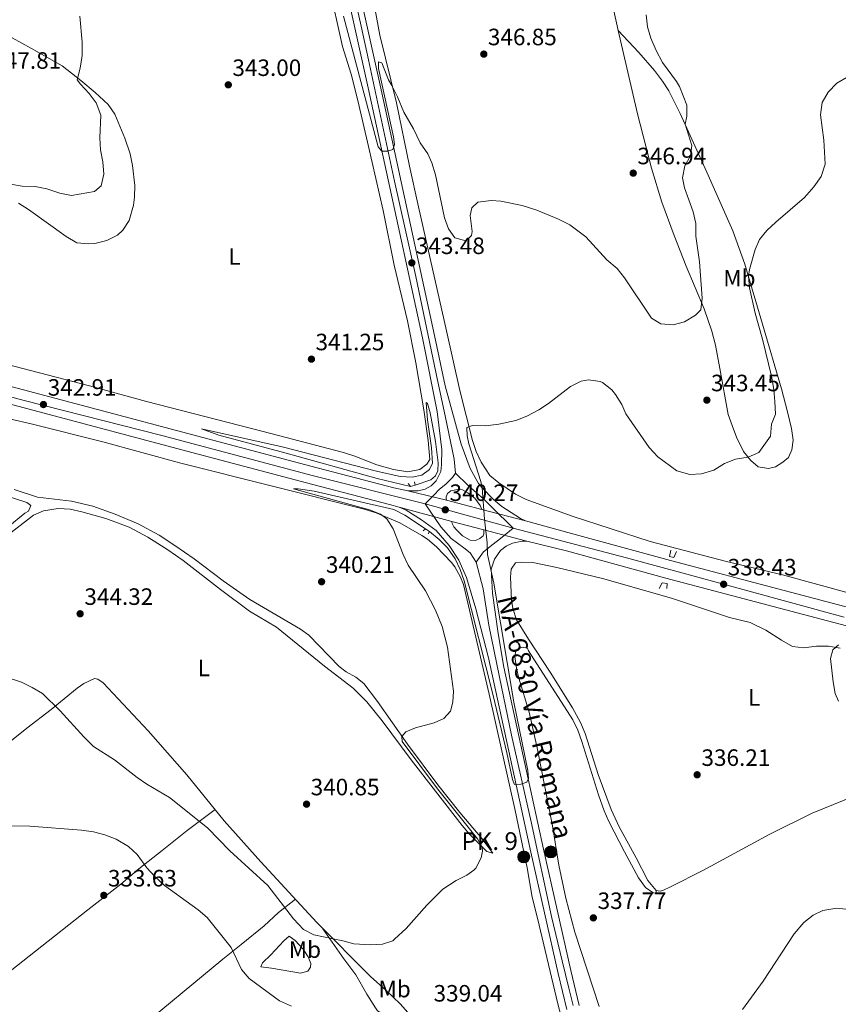
# Model space of a CAD drawing. Units: metres. Extents: x 601663 to 608627, y 4655142 to 4659871.
# Drawn here: x 606627 to 606973, y 4658557 to 4658974 of the extents above; entities that cross this region are included whole.
import ezdxf
from ezdxf.enums import TextEntityAlignment as Align

# ---------------------------------------------------------------- set-up
doc = ezdxf.new("R2010")
doc.units = ezdxf.units.M
doc.header["$MEASUREMENT"] = 0
for name, pattern in [('DGN Style 2', [85.2081, 51.12486, -34.08324]), ('DGN Style 4', [136.4181681, 68.16648, -34.08324, 0.08520810000000001, -34.08324]), ('DGN Style 5', [59.64567, 25.56243, -34.08324])]:
    doc.linetypes.add(name, pattern=pattern)
for name, color, linetype, lineweight in [('Nivel 21', 7, 'Continuous', 0), ('Nivel 23', 7, 'Continuous', 0), ('Nivel 36', 7, 'Continuous', 0), ('Nivel 37', 7, 'Continuous', 0), ('Nivel 41', 7, 'Continuous', 0), ('Nivel 44', 7, 'Continuous', 0), ('Nivel 49', 7, 'Continuous', 0), ('Nivel 5', 7, 'Continuous', 0), ('Nivel 54', 7, 'Continuous', 0), ('Nivel 7', 7, 'Continuous', 0)]:
    doc.layers.add(name, color=color, linetype=linetype, lineweight=lineweight)
doc.styles.add('Style-Arial', font='txt')
doc.styles.add('Style-Arial Narrow', font='txt')
doc.styles.add('Style-Times New Roman', font='txt')

# ---------------------------------------------------------------- blocks, each defined once
blk = doc.blocks.new('5PATER')
at = {"layer": 'Nivel 7', "linetype": 'Continuous', "lineweight": 0}
h = blk.add_hatch(color=51, dxfattribs=at)
edge = h.paths.add_edge_path()
edge.add_ellipse((0.001615066081285477, 0.002293527126312256), major_axis=(-1.095731442372465, -1.110710699892244), ratio=0.9994222409660318, start_angle=0, end_angle=360)
blk = doc.blocks.new('5HITCA')
at = {"layer": 'Nivel 21', "linetype": 'Continuous', "lineweight": 0}
h = blk.add_hatch(color=1, dxfattribs=at)
edge = h.paths.add_edge_path()
edge.add_arc((-0.004065148532390594, 0.004377961158752441), 2.558578010358639, 0, 360)
at = {"layer": 'Nivel 21', "color": 7, "linetype": 'Continuous', "lineweight": 0}
blk.add_circle((-0.004065148532390594, 0.004377961158752441, -0.001000000000033197), 2.558578010358639, dxfattribs=at)

msp = doc.modelspace()

# ---------------------------------------------------------------- linework, layer by layer
at = {"layer": 'Nivel 21', "color": 7, "linetype": 'Continuous', "lineweight": 13, "extrusion": (0.003128516575011404, -0.0008176804684688895, 0.999994771877679), "elevation": -1570.640874140708, "flags": 128}
msp.add_lwpolyline([(606803.2556327023, 4658770.913148154), (606818.215715915, 4658767.003146846)], dxfattribs=at)
at = {"layer": 'Nivel 21', "color": 7, "linetype": 'Continuous', "lineweight": 13, "extrusion": (0.006974503741557761, -0.001759147827989346, 0.9999741305136239), "elevation": -3623.072749135786, "flags": 128}
msp.add_lwpolyline([(606792.5483799838, 4658762.424990643), (606806.028749574, 4658759.024985377)], dxfattribs=at)
at = {"layer": 'Nivel 21', "color": 7, "linetype": 'Continuous', "lineweight": 13}
for points in [[(606718.9800000004, 4659201.120000001, 351.77), (606720.3599999994, 4659188.43, 351.43), (606722.129999999, 4659178.330000002, 351.21), (606728.7100000009, 4659148.280000001, 350.02), (606732.8999999985, 4659131.539999999, 349.28), (606747.0899999999, 4659069.73, 347.71), (606759.6900000013, 4659010.890000001, 346.34), (606774.2300000004, 4658945.309999999, 345.21), (606781.1999999993, 4658912.84, 344.87), (606797.1900000013, 4658839.350000001, 342.34), (606803.3500000015, 4658808.23, 341.06), (606805.370000001, 4658791.969999999, 340.65), (606805.3099999987, 4658785.710000001, 340.58), (606804.9200000018, 4658782.780000001, 340.58), (606802.9499999993, 4658778.84, 340.57), (606800.8399999999, 4658776.77, 340.57), (606798.2699999996, 4658775.32, 340.56), (606795.4200000018, 4658774.59, 340.55), (606791.0599999987, 4658774.670000002, 340.53)], [(606840.8000000007, 4658761.91, 339.55), (606838.7100000009, 4658762.949999999, 339.56), (606830.8399999999, 4658767.949999999, 339.71), (606827.2600000016, 4658770.940000001, 339.83), (606822.3900000006, 4658775.969999999, 340.06), (606820.9200000018, 4658777.780000001, 340.15), (606817.4100000001, 4658784.07, 340.3), (606813.5500000007, 4658794.449999999, 340.62), (606806.8599999994, 4658819.030000001, 341.46), (606802.2699999996, 4658840.399999999, 342.34), (606786.2699999996, 4658913.940000001, 344.87), (606779.2899999991, 4658946.420000002, 345.21), (606764.7600000016, 4659011.989999998, 346.34), (606752.1499999985, 4659070.850000001, 347.71), (606737.9499999993, 4659132.75, 349.28), (606733.7600000016, 4659149.460000001, 350.02), (606727.2199999988, 4659179.330000002, 351.21), (606725.5, 4659189.16, 351.43), (606724.1499999985, 4659201.550000001, 351.77)], [(606791.0599999987, 4658774.670000002, 340.53), (606785.120000001, 4658775.93, 340.41), (606749.9299999997, 4658785.050000001, 340.5), (606704.1600000001, 4658797.25, 341.22), (606605.9200000018, 4658823.350000001, 343.66), (606558.2399999984, 4658836.010000002, 344.07), (606506.4600000009, 4658849.350000001, 345), (606444.0399999991, 4658864.969999999, 345.41), (606426.5799999982, 4658868.300000001, 345.35), (606408.4299999997, 4658870.469999999, 345.38), (606399.620000001, 4658870.989999998, 345.33)], [(606048.9299999997, 4658776.030000001, 349.13), (606073.7699999996, 4658782.73, 348.38), (606116.370000001, 4658795.140000001, 346.69), (606122.1499999985, 4658796.649999999, 346.66), (606167.2399999984, 4658810.260000002, 345.91), (606206.4100000001, 4658821.550000001, 345.94), (606244.0599999987, 4658832.870000001, 345.63), (606311.6400000006, 4658852.600000001, 345.47), (606335.870000001, 4658858.41, 345.07), (606355.2800000012, 4658861.899999999, 344.91), (606374.370000001, 4658863.73, 345), (606390.7899999991, 4658864.170000002, 345.28), (606407.7800000012, 4658863.170000002, 345.38), (606425.4600000009, 4658861.059999999, 345.35), (606442.4600000009, 4658857.809999999, 345.41), (606504.6600000001, 4658842.25, 345), (606556.3900000006, 4658828.93, 344.07), (606604.0399999991, 4658816.280000001, 343.66), (606702.2699999996, 4658790.18, 341.22), (606748.0599999987, 4658777.960000001, 340.5), (606783.2800000012, 4658768.84, 340.41), (606787.2800000012, 4658767.66, 340.26)], [(606822.25, 4658766.73, 340.29), (606821.6600000001, 4658768.5, 340.29), (606819.3200000003, 4658771.59, 340.29), (606816.4400000013, 4658773.859999999, 340.29), (606814.0700000003, 4658775.09, 340.29), (606812.0599999987, 4658775.210000001, 340.29), (606809.1600000001, 4658774.640000001, 340.29), (606807.7100000009, 4658773.48, 340.29), (606807.1600000001, 4658772.030000001, 340.29), (606807.1999999993, 4658771.440000001, 340.29), (606807.2899999991, 4658770.640000001, 340.34)], [(606787.2800000012, 4658767.66, 340.26), (606790.2300000004, 4658766.43, 340.26), (606796.8299999982, 4658762.43, 340.26), (606803.0300000012, 4658757.91, 340.23), (606808.4299999997, 4658751.510000002, 340.23), (606812.5399999991, 4658745.280000001, 340.3), (606815.8500000015, 4658737.960000001, 340.33), (606819.8299999982, 4658724.690000001, 340.26), (606825.120000001, 4658703.98, 340.61), (606843.0500000007, 4658621.670000002, 339.64), (606854.5799999982, 4658570.350000001, 338.95), (606858.3200000003, 4658555.109999999, 338.52)], [(606823.1600000001, 4658758.190000001, 340.09), (606823.120000001, 4658756.460000001, 340.09), (606822.8299999982, 4658755.609999999, 340.09), (606821.4299999997, 4658754.5, 340.11), (606819.6700000018, 4658753.609999999, 340.14), (606817.4100000001, 4658753.77, 340.14), (606814.1700000018, 4658755.629999999, 340.16), (606811.5199999996, 4658758.16, 340.19), (606810.4200000018, 4658759.359999999, 340.19), (606809.75, 4658760.739999998, 340.16), (606809.6799999997, 4658761.59, 340.19)], [(607070.0599999987, 4658700.789999999, 333.65), (606950.3099999987, 4658732.440000001, 337.87), (606902.120000001, 4658745.129999999, 338.74), (606860.2399999984, 4658756.629999999, 339.5), (606840.8000000007, 4658761.91, 339.55)], [(606863.5700000003, 4658556.73, 338.52), (606859.9299999997, 4658571.600000001, 338.95), (606848.4100000001, 4658622.859999999, 339.64), (606831.6000000015, 4658700.02, 340.55), (606829.1700000018, 4658714.260000002, 340.52), (606826.8200000003, 4658731.330000002, 340.27), (606826.3099999987, 4658741.469999999, 340.07), (606827.6099999994, 4658745.77, 339.92), (606830.2699999996, 4658749.399999999, 339.82), (606832.6400000006, 4658751.25, 339.78), (606835.3599999994, 4658752.510000002, 339.78), (606839.3399999999, 4658753.309999999, 339.77), (606841.3900000006, 4658753.34, 339.77)], [(606841.3900000006, 4658753.34, 339.77), (606858.2100000009, 4658749.23, 339.5), (606900.129999999, 4658737.719999999, 338.74), (606948.3500000015, 4658725.02, 337.87), (607068.1099999994, 4658693.370000001, 333.65)]]:
    msp.add_polyline3d(points, dxfattribs=at)
at = {"layer": 'Nivel 21', "color": 1, "linetype": 'DGN Style 2', "lineweight": 0}
for points in [[(606791.1999999993, 4658777.68, 339.28), (606792.1499999985, 4658776.449999999, 340), (606794.0599999987, 4658776.98, 340), (606793.7600000016, 4658778.43, 339.28)], [(606797.4800000004, 4658757.739999998, 339.28), (606798.4600000009, 4658758.620000001, 340.03), (606800.1600000001, 4658757.469999999, 340.03), (606799.620000001, 4658756.399999999, 339.28)], [(606902.25, 4658749.52, 337.5), (606901.8000000007, 4658746.800000001, 338.12), (606903.5399999991, 4658746.420000002, 338.15), (606904.7300000004, 4658749, 337.5)], [(606897.3599999994, 4658733.330000002, 337.18), (606898.620000001, 4658735.670000002, 337.93), (606900.7199999988, 4658735.43, 337.93), (606900.6000000015, 4658733.280000001, 337.18)]]:
    msp.add_polyline3d(points, dxfattribs=at)
at = {"layer": 'Nivel 23', "color": 7, "linetype": 'DGN Style 4', "lineweight": 0, "extrusion": (0.01769695517609035, -0.004952293101696251, 0.9998311320270691), "elevation": -11992.75520896516, "flags": 128}
msp.add_lwpolyline([(4649938.536668107, 671016.0706494004), (4649938.536668107, 670977.4350155853)], dxfattribs=at)
at = {"layer": 'Nivel 23', "color": 7, "linetype": 'DGN Style 4', "lineweight": 0}
for points in [[(606811.1000000015, 4658782.080000002, 340.42), (606810.5899999999, 4658788.059999999, 340.53), (606806.7800000012, 4658806.350000001, 341.01), (606803.5799999982, 4658821.5, 341.58), (606794.3299999982, 4658865.420000002, 343.25), (606785.2800000012, 4658905.739999998, 344.61), (606778.6000000015, 4658937.309999999, 345.12), (606774.2800000012, 4658957.109999999, 345.4), (606771.1999999993, 4658971.359999999, 345.65), (606766.7699999996, 4658991.149999999, 345.99), (606760.1799999997, 4659019.940000001, 346.54), (606752.4699999988, 4659056.859999999, 347.4), (606748.3500000015, 4659075.719999999, 347.86), (606743.3200000003, 4659097.609999999, 348.44), (606738.0599999987, 4659119.66, 348.96), (606733.5500000007, 4659140.190000001, 349.63), (606729.4299999997, 4659157, 350.35), (606725.4200000018, 4659175.390000001, 351.08), (606723.5700000003, 4659183.949999999, 351.33), (606722.0199999996, 4659197.039999999, 351.66)], [(606570.3599999994, 4658829.129999999, 343.96), (606628.5399999991, 4658812.830000002, 343.07), (606686.8200000003, 4658798.059999999, 341.63), (606751.0599999987, 4658780.920000002, 340.5), (606798.3299999982, 4658769.199999999, 340.41)], [(606798.3299999982, 4658769.199999999, 340.41), (606802.1400000006, 4658773.010000002, 340.46), (606804.3000000007, 4658775.170000002, 340.43), (606807.1900000013, 4658777.649999999, 340.41), (606809.870000001, 4658780.23, 340.42), (606811.1000000015, 4658782.080000002, 340.42)], [(606811.1000000015, 4658782.080000002, 340.42), (606816.4200000018, 4658776.98, 340.25), (606820.0399999991, 4658773.73, 340.17), (606823, 4658771.219999999, 339.99), (606826.5300000012, 4658767.789999999, 339.87), (606835.5300000012, 4658758.789999999, 339.7)], [(606798.3299999982, 4658769.199999999, 340.41), (606804.9299999997, 4658759.440000001, 340.22), (606809.370000001, 4658754.5, 340.22), (606814.629999999, 4658750.550000001, 340.2), (606817.4299999997, 4658748.41, 340.18), (606819.8999999985, 4658744.469999999, 340.15)], [(606819.8999999985, 4658744.469999999, 340.15), (606823.0300000012, 4658748.850000001, 340.04), (606827.0399999991, 4658752.010000002, 339.93), (606830.2100000009, 4658754.449999999, 339.84), (606835.5300000012, 4658758.789999999, 339.7)], [(606835.5300000012, 4658758.789999999, 339.7), (606883.5399999991, 4658746.210000001, 339.05), (606912.2300000004, 4658738.5, 338.54), (606975.6700000018, 4658721.219999999, 336.94)], [(606819.8999999985, 4658744.469999999, 340.15), (606822.8599999994, 4658733.109999999, 340.28), (606825.3200000003, 4658717.809999999, 340.43), (606829.7399999984, 4658695.710000001, 340.5), (606834.8299999982, 4658671.190000001, 340.22), (606843.2100000009, 4658634.559999999, 339.78), (606851.75, 4658594.489999998, 339.27), (606856.3399999999, 4658575.649999999, 339.02), (606859.1400000006, 4658564.129999999, 338.75), (606860.9499999993, 4658556.73, 338.54)]]:
    msp.add_polyline3d(points, dxfattribs=at)
at = {"layer": 'Nivel 36', "color": 92, "linetype": 'Continuous', "lineweight": 0, "extrusion": (-0.8076459720968976, -0.2014129461278682, 0.5542028589674994), "elevation": -1428328.243945805, "flags": 128}
msp.add_lwpolyline([(-4373690.691580188, 951405.1491299365), (-4373675.576459594, 951404.2240734901), (-4373672.224574134, 951404.09192257)], dxfattribs=at)
at = {"layer": 'Nivel 36', "color": 92, "linetype": 'Continuous', "lineweight": 0}
for points in [[(606979.4100000001, 4658730.879999999, 336.01), (606949.620000001, 4658739.059999999, 337.22), (606925.3200000003, 4658744.890000001, 337.97), (606893.5599999987, 4658753.23, 338.74), (606860.5799999982, 4658763.969999999, 338.28), (606841.0799999982, 4658770.960000001, 338.58), (606836.620000001, 4658773.190000001, 338.72), (606829.4699999988, 4658777.969999999, 338.96), (606825.6700000018, 4658781.199999999, 339.04), (606822.0799999982, 4658786.739999998, 339.27), (606819.9699999988, 4658791.27, 339.48), (606818.3299999982, 4658795.960000001, 339.71), (606812.9299999997, 4658817.170000002, 340.76), (606807.3000000007, 4658842.370000001, 341.48), (606795.5500000007, 4658894.940000001, 343.75), (606791.6799999997, 4658912.07, 344.22), (606786.1799999997, 4658938.949999999, 344.77), (606779.1999999993, 4658967.5, 345.42), (606774.4299999997, 4658992.830000002, 346.11)], [(606613.7800000012, 4658830.059999999, 342.9), (606656.2399999984, 4658819.07, 342.25), (606680.3500000015, 4658812.5, 341.58), (606729.7800000012, 4658799.690000001, 340.61), (606754.5700000003, 4658793.280000001, 340.38), (606763.8299999982, 4658790.850000001, 340.66), (606768.5799999982, 4658789.309999999, 340.58), (606777.8999999985, 4658785.66, 340.4), (606784.870000001, 4658783.620000001, 340.29), (606791.0399999991, 4658782.649999999, 340.25), (606796.0599999987, 4658783.620000001, 340.25), (606799.0399999991, 4658785.879999999, 340.29), (606800.2600000016, 4658787.850000001, 340.32), (606799.5500000007, 4658795.98, 340.4), (606797.7199999988, 4658808.879999999, 340.58), (606794.3200000003, 4658828.899999999, 341.04), (606790.8500000015, 4658846.580000002, 341.72), (606785.2600000016, 4658870.210000001, 342.04), (606780.5100000016, 4658893.27, 342.32), (606774.3500000015, 4658920.41, 343.04), (606769.8200000003, 4658939.890000001, 343.16), (606766.9800000004, 4658951.030000001, 343.38), (606763.3500000015, 4658962.789999999, 343.78), (606757.620000001, 4658988.93, 344.64)], [(606611.1099999994, 4658973.140000001, 347.56), (606631.7300000004, 4658961.969999999, 346.73), (606644.6999999993, 4658954.580000002, 345.72), (606652.5199999996, 4658948.420000002, 344.89), (606658.6900000013, 4658943.289999999, 344.56), (606664.1499999985, 4658938.210000001, 344.35), (606666.9400000013, 4658934.059999999, 344.2), (606671.1999999993, 4658923.989999998, 343.87), (606673.4200000018, 4658917.309999999, 343.63), (606674.5, 4658912.390000001, 343.49), (606675.3900000006, 4658903.920000002, 343.32), (606675.2600000016, 4658898.93, 343.26), (606674.8500000015, 4658895.57, 343.22), (606672.9800000004, 4658889.16, 343.16), (606670.3000000007, 4658884.940000001, 343.14), (606668.0399999991, 4658882.870000001, 343.13), (606663.5899999999, 4658880.559999999, 343.1), (606658.4699999988, 4658879.359999999, 343.16), (606655.9200000018, 4658879.149999999, 343.16), (606650.9400000013, 4658879.640000001, 343.16), (606646.3500000015, 4658882.280000001, 343.22), (606630.379999999, 4658893.719999999, 343.74), (606626.2199999988, 4658896.469999999, 343.78)], [(606879.9800000004, 4658969.48, 347.7), (606888.2199999988, 4658934.309999999, 347.15), (606894.1799999997, 4658911.190000001, 346.55), (606898.4899999984, 4658896.830000002, 346.26), (606903.6499999985, 4658882.699999999, 346.13), (606908.8299999982, 4658869.82, 345.87), (606916.3599999994, 4658851.699999999, 344.89), (606919.7199999988, 4658842.289999999, 344.32), (606921.2399999984, 4658836.27, 344.17), (606923.1000000015, 4658826.460000001, 344.08), (606926.629999999, 4658806.940000001, 342.55), (606928.2399999984, 4658802.32, 341.52), (606930.1400000006, 4658797.34, 340.93), (606933.0199999996, 4658791.350000001, 340.52), (606936.120000001, 4658787.449999999, 340.01), (606939.2699999996, 4658784.830000002, 339.31), (606943.7100000009, 4658784.07, 339.06), (606946.6700000018, 4658784.859999999, 338.61), (606949.7100000009, 4658786.77, 338.42), (606952.1000000015, 4658788.710000001, 338.42), (606953.5199999996, 4658791.93, 338.48), (606954.0700000003, 4658796.109999999, 338.55), (606953.3599999994, 4658801.050000001, 338.54), (606951.6700000018, 4658808.129999999, 338.63), (606949.120000001, 4658817.780000001, 338.86), (606941.120000001, 4658845.149999999, 339.1), (606933.6600000001, 4658870.640000001, 340.33), (606928.5300000012, 4658884.690000001, 341.41), (606921.3500000015, 4658900.98, 342.23), (606917.4800000004, 4658909.59, 342.74), (606906.2100000009, 4658934.34, 345.01), (606901.5199999996, 4658943.920000002, 345.68), (606898.8200000003, 4658948.140000001, 345.91), (606895.3999999985, 4658952.609999999, 346.17), (606888.8200000003, 4658960.16, 346.6), (606879.9800000004, 4658969.48, 347.7)], [(606612.5700000003, 4658807.330000002, 342.96), (606632.0700000003, 4658802.93, 342.51), (606661.879999999, 4658795.420000002, 341.65), (606694.9200000018, 4658786.289999999, 341.11), (606772.4400000013, 4658766.890000001, 340.34), (606777.5199999996, 4658765.260000002, 340.27), (606787.6600000001, 4658761.050000001, 340.15), (606796.9499999993, 4658755.710000001, 340.04), (606799.3399999999, 4658754.149999999, 340.02), (606803.129999999, 4658750.890000001, 339.98), (606809.4400000013, 4658744.23, 339.84), (606810.879999999, 4658742.420000002, 339.8), (606813.3500000015, 4658738.07, 339.77), (606814.5899999999, 4658734.969999999, 339.77), (606825.370000001, 4658688.609999999, 339.62), (606836.4499999993, 4658639.289999999, 339.65), (606841.4899999984, 4658614.989999998, 339.52), (606843.5899999999, 4658602.57, 339.4), (606845.9100000001, 4658593.690000001, 338.93), (606854.4200000018, 4658557.43, 338.68), (606860.1600000001, 4658536.02, 338.65)], [(606602.3599999994, 4658743.440000001, 345.29), (606628.8599999994, 4658765.23, 344.07), (606630.3999999985, 4658766.039999999, 344.01), (606631.379999999, 4658768.48, 344.07), (606629.7199999988, 4658769.629999999, 344.07), (606600.4200000018, 4658779.100000001, 344.8)], [(606616.1099999994, 4658751.629999999, 344.8), (606632.6099999994, 4658764.390000001, 343.77), (606636.8200000003, 4658766.210000001, 343.62), (606643.0599999987, 4658767.18, 343.55), (606648.0399999991, 4658766.84, 343.46), (606652.9600000009, 4658765.75, 343.29), (606663.1999999993, 4658762.920000002, 343.02), (606672.9899999984, 4658759.280000001, 342.8), (606680.9800000004, 4658754.98, 342.62), (606689.4699999988, 4658749.670000002, 342.44), (606695.9400000013, 4658745.120000001, 342.3), (606711.7699999996, 4658732.91, 341.65), (606723.9800000004, 4658723.66, 341.63), (606735.3900000006, 4658716.920000002, 341.59), (606755.6700000018, 4658700.370000001, 341.4), (606767.9100000001, 4658691.030000001, 341.49), (606773.5899999999, 4658685.300000001, 341.28), (606780.120000001, 4658677.210000001, 341.03), (606792.3399999999, 4658660.82, 340.77), (606813.9299999997, 4658632.890000001, 340.77), (606817.1799999997, 4658629.09, 340.62), (606824.3599999994, 4658621.940000001, 339.8), (606827.0300000012, 4658621.190000001, 339.77), (606822.4400000013, 4658627.300000001, 339.71), (606812.9400000013, 4658638.41, 339.93), (606803.6400000006, 4658650.170000002, 340.05), (606790.8099999987, 4658667.43, 339.96), (606778.1700000018, 4658685.449999999, 340.24), (606772.3000000007, 4658693.07, 340.27), (606768.9699999988, 4658695.789999999, 340.21), (606764.8599999994, 4658697.949999999, 340.12), (606761.9400000013, 4658700.309999999, 340.02), (606749.0199999996, 4658713.580000002, 340.37), (606745.5899999999, 4658716.030000001, 340.43), (606724.1099999994, 4658728.57, 340.45), (606712.7899999991, 4658736.559999999, 340.43), (606700.6000000015, 4658745.809999999, 340.52), (606692.4299999997, 4658751.559999999, 340.8), (606685.7100000009, 4658755.920000002, 341.02), (606676.8999999985, 4658760.649999999, 341.14), (606667.1099999994, 4658764.82, 341.27), (606657.6900000013, 4658768.190000001, 341.41), (606648.6900000013, 4658770.309999999, 341.56), (606634.2199999988, 4658771.969999999, 342.06), (606624.4100000001, 4658775.260000002, 342.46)], [(606915.7899999991, 4658613.960000001, 335.72), (606902.5, 4658607.149999999, 336.2), (606898.9800000004, 4658605.469999999, 336.39), (606897.7600000016, 4658605.18, 336.52), (606896.1499999985, 4658605.489999998, 336.55), (606892.6400000006, 4658609.609999999, 336.51), (606887.6700000018, 4658619.199999999, 336.42), (606880.3999999985, 4658632.32, 336.77), (606877.0199999996, 4658639.789999999, 337.18), (606871.6099999994, 4658654.530000001, 338.01), (606866.0199999996, 4658671.969999999, 338.07), (606864.0599999987, 4658676.580000002, 338.19), (606860.6400000006, 4658682.699999999, 338.36), (606851.1700000018, 4658697.809999999, 338.77), (606842.0799999982, 4658711.789999999, 338.68), (606837.0500000007, 4658720.07, 338.49), (606835.4899999984, 4658724.77, 338.49), (606834.9299999997, 4658728.309999999, 338.49), (606834.3999999985, 4658738.100000001, 338.52), (606834.6600000001, 4658741.43, 338.55), (606836.5599999987, 4658744.09, 338.52), (606838.9600000009, 4658744.43, 338.46), (606843.9600000009, 4658744.300000001, 338.43), (606854.0500000007, 4658742.219999999, 338.31), (606873.4499999993, 4658737.460000001, 338), (606902.629999999, 4658729.190000001, 337.25), (606927.1600000001, 4658720.960000001, 336.61), (606935.9299999997, 4658718.859999999, 336.55), (606942.5399999991, 4658715.710000001, 336.23), (606949.1700000018, 4658711.41, 336.04), (606953.8399999999, 4658708.789999999, 335.98), (606958.5899999999, 4658708.129999999, 335.63), (606963.9800000004, 4658708.870000001, 335.22), (606968.9800000004, 4658708.920000002, 335.06), (606974.0199999996, 4658707.98, 334.84)], [(606896.1499999985, 4658605.489999998, 336.55), (606896.1099999994, 4658604.370000001, 336.77), (606894.879999999, 4658604.390000001, 336.93), (606891.5899999999, 4658606.77, 337.15), (606888.6499999985, 4658610.830000002, 337.36), (606882.6900000013, 4658621.789999999, 337.48), (606876.1000000015, 4658634.649999999, 337.93), (606874.0500000007, 4658639.199999999, 338.13), (606871.6700000018, 4658645.940000001, 338.35), (606864.6900000013, 4658668.530000001, 338.61), (606863, 4658673.25, 338.67), (606860.7800000012, 4658677.73, 338.73), (606842.0599999987, 4658706.850000001, 338.87), (606841.5700000003, 4658708.010000002, 338.87), (606839.4299999997, 4658708.469999999, 338.87), (606836.6400000006, 4658706.98, 338.87), (606836.2699999996, 4658704.530000001, 338.8), (606836.9800000004, 4658699.59, 338.81), (606837.9100000001, 4658695.330000002, 338.8), (606842.2899999991, 4658680.989999998, 338.53), (606845.7600000016, 4658665.899999999, 338.24), (606852.1999999993, 4658632.830000002, 338.3), (606854.9299999997, 4658616.199999999, 338.3), (606857.8200000003, 4658602.25, 338.07), (606861.7300000004, 4658587.780000001, 337.58), (606872.0399999991, 4658556.300000001, 336.8)], [(606797.6700000018, 4658546.27, 338.7), (606787.6900000013, 4658557.449999999, 339.33), (606781.8599999994, 4658563.140000001, 339.39), (606775.1799999997, 4658568.98, 339.38), (606752.4100000001, 4658591.850000001, 339.99), (606728.8299999982, 4658617.580000002, 340.7), (606713.3200000003, 4658634.859999999, 340.85), (606697.3999999985, 4658654.469999999, 341.9), (606681.0899999999, 4658672.989999998, 343), (606662.0599999987, 4658693.359999999, 343.35), (606659.8000000007, 4658694.91, 343.35), (606658.3500000015, 4658695.170000002, 343.32), (606653.879999999, 4658693.100000001, 342.61), (606651.0500000007, 4658691.129999999, 342.04), (606640.0399999991, 4658682.080000002, 339.7), (606629.6900000013, 4658674.16, 337.79), (606618.0300000012, 4658664.82, 336.5)], [(606980.1700000018, 4658645.510000002, 335.6), (606962.1099999994, 4658638.129999999, 335.37), (606944.1799999997, 4658629.27, 335.43), (606915.7899999991, 4658613.960000001, 335.72)], [(606446.870000001, 4658428.969999999, 337.64), (606454.9299999997, 4658438, 336.77), (606458.4699999988, 4658441.510000002, 336.5), (606492.629999999, 4658468.219999999, 334.45), (606515.5399999991, 4658486.07, 334.15), (606548.1900000013, 4658511.330000002, 333.11), (606561.1499999985, 4658522.390000001, 333.4), (606578.2800000012, 4658536.57, 333.05), (606588.9299999997, 4658544.75, 332.83), (606655.5599999987, 4658597.199999999, 333.24), (606669.4800000004, 4658608.149999999, 333.71), (606677.120000001, 4658614.57, 334.42), (606687.0799999982, 4658622.32, 336.19), (606697.5399999991, 4658630.879999999, 338.52), (606709.379999999, 4658639.710000001, 341.11)], [(606743.379999999, 4658601.699999999, 340.26), (606736.1999999993, 4658596.07, 339.63), (606730.25, 4658590.489999998, 338.2), (606720.4899999984, 4658582.57, 335.73), (606712.7399999984, 4658576.420000002, 334.25), (606674.1499999985, 4658544.510000002, 331.4), (606646.0199999996, 4658522.010000002, 332.2), (606607.7600000016, 4658491.210000001, 332.28), (606591.879999999, 4658478.84, 332.38), (606569.3000000007, 4658461.920000002, 332.51), (606540.4699999988, 4658438.989999998, 332.96), (606487.6999999993, 4658398.73, 334.97), (606468.370000001, 4658383.449999999, 336.45), (606448.5399999991, 4658368.300000001, 337.88), (606428.8599999994, 4658353.030000001, 339.95)], [(606586.5399999991, 4658394.149999999, 334.86), (606597.3599999994, 4658403.550000001, 333.52), (606611.3900000006, 4658414.800000001, 332.24), (606635.4899999984, 4658433.68, 331.32), (606658.1400000006, 4658451.399999999, 331.25), (606664.2600000016, 4658456.550000001, 331.21), (606678.6999999993, 4658470.390000001, 331.08), (606687.4499999993, 4658478.27, 331.07), (606706.9200000018, 4658494.920000002, 331.14), (606721.0100000016, 4658506.32, 331.02), (606730.9899999984, 4658514.129999999, 331.36), (606740.2100000009, 4658521.34, 332.08), (606755.6000000015, 4658534.649999999, 333.68), (606768.2300000004, 4658544.57, 335.65), (606779.8299999982, 4658553.559999999, 338.27), (606778.1799999997, 4658554.550000001, 338.3), (606777.3599999994, 4658555.690000001, 338.3), (606773.6900000013, 4658561.48, 338.49), (606769.0300000012, 4658569.68, 338.99), (606763.8599999994, 4658576.48, 339.42), (606755.0799999982, 4658589.170000002, 339.92)], [(606740.7199999988, 4658586.030000001, 339.18), (606743.3000000007, 4658584.219999999, 339.3), (606746.7300000004, 4658580.580000002, 339.24), (606748.7800000012, 4658577.32, 339.05), (606749.9200000018, 4658574.539999999, 338.71), (606749.8599999994, 4658573, 338.21), (606748.620000001, 4658571.300000001, 337.58), (606745.6000000015, 4658570.370000001, 336.86), (606733.2899999991, 4658572.510000002, 335.93), (606728.8200000003, 4658573.109999999, 335.92), (606729.4400000013, 4658574.77, 335.92), (606733.0100000016, 4658578.210000001, 336.5), (606738.5700000003, 4658584.18, 338.55), (606740.7199999988, 4658586.030000001, 339.18)]]:
    msp.add_polyline3d(points, dxfattribs=at)
at = {"layer": 'Nivel 49', "color": 7, "linetype": 'DGN Style 5', "lineweight": 0, "extrusion": (0.01102613654689389, -0.002737851527047589, 0.9999354621583662), "elevation": -5723.96423850685, "flags": 128}
msp.add_lwpolyline([(606750.4183379412, 4658776.459368959), (606766.64944629, 4658772.429353852)], dxfattribs=at)
at = {"layer": 'Nivel 49', "color": 7, "linetype": 'DGN Style 5', "lineweight": 0, "extrusion": (0.002911211664705693, -0.0007888863752126588, 0.9999954512421195), "elevation": -1568.493672484676, "flags": 128}
msp.add_lwpolyline([(606783.7181161344, 4658767.872309729), (606806.1182249971, 4658761.802307837)], dxfattribs=at)
at = {"layer": 'Nivel 49', "color": 7, "linetype": 'DGN Style 5', "lineweight": 0, "extrusion": (0.03734134640314771, -0.009702711033055091, 0.9992554634563723), "elevation": -22203.07086755398, "flags": 128}
msp.add_lwpolyline([(4661644.884912975, 583879.0919839293), (4661644.884912975, 583859.9117206372)], dxfattribs=at)
at = {"layer": 'Nivel 49', "color": 7, "linetype": 'DGN Style 5', "lineweight": 0, "extrusion": (0.01639081731095605, -0.004360694676803997, 0.9998561523788383), "elevation": -10029.05340517047, "flags": 128}
msp.add_lwpolyline([(4658166.27699263, 611268.099970948), (4658166.27699263, 611249.2331270166)], dxfattribs=at)
at = {"layer": 'Nivel 5', "color": 30, "linetype": 'Continuous', "lineweight": 0, "flags": 128}
for points, elevation in [([(606622.8000000007, 4658904.48), (606627.7199999988, 4658903.580000002), (606633.2600000016, 4658903.52), (606638.1700000018, 4658902.550000001), (606643.7300000004, 4658900.649999999), (606648.6400000006, 4658899.739999998), (606658.3599999994, 4658901.43), (606661.2199999988, 4658903.780000001), (606662.2800000012, 4658908.640000001), (606661.8399999999, 4658913.91), (606660.9200000018, 4658919.050000001), (606660.6000000015, 4658924.039999999), (606661.0799999982, 4658933.73), (606659.0799999982, 4658938.84), (606656.1700000018, 4658942.890000001), (606652.4299999997, 4658946.77), (606651.0399999991, 4658948.66), (606652.3299999982, 4658953.620000001), (606653.1999999993, 4658958.93), (606653.1099999994, 4658964.559999999), (606652.129999999, 4658975.580000002)], 345), ([(606763.7800000012, 4658975.649999999), (606778.4200000018, 4658920.32), (606780.0300000012, 4658918.510000002), (606782.3200000003, 4658918.460000001), (606784.6600000001, 4658919.129999999), (606785.2800000012, 4658921.239999998), (606784.9899999984, 4658924.48), (606778.6400000006, 4658953.449999999), (606778.629999999, 4658956.300000001), (606780.0300000012, 4658955.879999999), (606782.7600000016, 4658948.600000001), (606784.2699999996, 4658946.280000001), (606786.6600000001, 4658941.449999999), (606789.3000000007, 4658934.969999999), (606793.3900000006, 4658927.960000001), (606796.1999999993, 4658921.93), (606799.5100000016, 4658917.309999999), (606801.1799999997, 4658913.5), (606802.7100000009, 4658908.460000001), (606806.5300000012, 4658890.210000001), (606808.2600000016, 4658885.5), (606810.9200000018, 4658881.809999999), (606815.4800000004, 4658880.52), (606817.8999999985, 4658882.800000001), (606818.1700000018, 4658884.460000001), (606817.3999999985, 4658891.219999999), (606818.0100000016, 4658894.510000002), (606820.5899999999, 4658896.890000001), (606826.3099999987, 4658897.580000002), (606830.3599999994, 4658897.32), (606839.3299999982, 4658895.489999998), (606845.6499999985, 4658893.460000001), (606854.7100000009, 4658889.649999999), (606859.4899999984, 4658887.190000001), (606866.3000000007, 4658882.190000001), (606875.25, 4658872.370000001), (606879.5599999987, 4658868.719999999), (606882.6499999985, 4658864.780000001), (606894.0700000003, 4658847.68), (606898.0300000012, 4658845.359999999), (606903.25, 4658844.870000001), (606908.0799999982, 4658846.190000001), (606912.8000000007, 4658848.989999998), (606915.0500000007, 4658851.27), (606915.5300000012, 4658856.25)], 345), ([(606915.5300000012, 4658856.25), (606914.4499999993, 4658871.649999999), (606912.9200000018, 4658882.460000001), (606912.9200000018, 4658887.879999999), (606911.7600000016, 4658892.739999998), (606908.0599999987, 4658902.890000001), (606907.2100000009, 4658907.16), (606908.2800000012, 4658912.260000002), (606910.6600000001, 4658916.469999999), (606911.1600000001, 4658920.850000001), (606908.3399999999, 4658929.830000002), (606909.0300000012, 4658933.260000002), (606909.0599999987, 4658937.890000001), (606906.0100000016, 4658945.890000001), (606904.7600000016, 4658948.010000002), (606898.7600000016, 4658956.030000001), (606896.1400000006, 4658961.080000002), (606893.7899999991, 4658966.260000002), (606892.3999999985, 4658971.109999999), (606891.8599999994, 4658976.149999999)], 345), ([(606800.1600000001, 4658757.469999999), (606804.2899999991, 4658754.010000002), (606807.8399999999, 4658750.489999998), (606810.9600000009, 4658745.789999999), (606813.1499999985, 4658741.27), (606814.8200000003, 4658736.57), (606827.1499999985, 4658687.920000002), (606832.9299999997, 4658663.670000002), (606835.3000000007, 4658652.359999999), (606836.1799999997, 4658650.34), (606838.8599999994, 4658650.440000001), (606841.379999999, 4658651.280000001), (606842.1000000015, 4658652.830000002), (606841.7699999996, 4658656.190000001), (606835.8900000006, 4658685.170000002), (606827.3999999985, 4658735.52), (606824.7100000009, 4658747.620000001), (606824.6099999994, 4658752.629999999), (606823.379999999, 4658762.629999999), (606822.3900000006, 4658775.969999999), (606821.8900000006, 4658778.559999999), (606816.7899999991, 4658794.530000001), (606816.1499999985, 4658797.93), (606816, 4658801.489999998), (606818.3200000003, 4658802.32), (606823.8500000015, 4658802.09), (606829.4400000013, 4658802.809999999), (606836.7199999988, 4658804.43), (606841.370000001, 4658806.280000001), (606846.379999999, 4658808.920000002), (606850.5599999987, 4658811.66), (606859.9100000001, 4658818.870000001), (606864.3900000006, 4658821.129999999), (606867.4699999988, 4658821.620000001), (606872.4200000018, 4658820.870000001), (606873.370000001, 4658820.449999999), (606877.3200000003, 4658817.41), (606878.9499999993, 4658815.420000002), (606881.5799999982, 4658811.210000001), (606883.2600000016, 4658807.18), (606893.0700000003, 4658792.940000001), (606896.8399999999, 4658788.989999998), (606904.7899999991, 4658783.149999999), (606910.3299999982, 4658781.550000001), (606915.3299999982, 4658781.82), (606920.5399999991, 4658783.350000001), (606925.0199999996, 4658786.27), (606929.6900000013, 4658788.039999999), (606935, 4658788.859999999), (606939.620000001, 4658790.890000001), (606944.5300000012, 4658797.850000001), (606944.879999999, 4658802.84), (606946.5399999991, 4658807.030000001), (606946.3599999994, 4658812.469999999), (606945.9600000009, 4658817.489999998), (606944.8900000006, 4658823.16), (606941.1000000015, 4658838.890000001), (606937.9400000013, 4658849.870000001), (606935.6000000015, 4658860.559999999), (606935.1600000001, 4658865.539999999), (606935.6400000006, 4658868.370000001), (606938.0100000016, 4658876.780000001), (606939.8000000007, 4658881), (606942.9899999984, 4658884.850000001), (606946.7699999996, 4658888.449999999), (606958.8999999985, 4658898.84), (606962.8200000003, 4658903.399999999), (606965.9699999988, 4658907.710000001), (606967.5799999982, 4658912.989999998), (606967.1099999994, 4658923.09), (606965.6799999997, 4658933.77), (606966.379999999, 4658938.98), (606968.9400000013, 4658943.390000001), (606972.6000000015, 4658947.289999999), (606976.9299999997, 4658949.780000001)], 340), ([(606794.0599999987, 4658776.98), (606800.7100000009, 4658779.350000001), (606802.6499999985, 4658780.969999999), (606803.6799999997, 4658783.07), (606803.8500000015, 4658786.43), (606802.7399999984, 4658795.5), (606800.4200000018, 4658807.600000001), (606799.2600000016, 4658811.66), (606798.7100000009, 4658812.030000001), (606799.3399999999, 4658804.710000001), (606800.9600000009, 4658792.82), (606801.379999999, 4658786.399999999), (606800.1000000015, 4658783.73), (606796.8999999985, 4658781.280000001), (606792.7899999991, 4658780.469999999), (606787.7899999991, 4658780.739999998), (606777.6999999993, 4658782.91), (606737.7399999984, 4658793.289999999), (606703.7199999988, 4658800.91), (606710.9299999997, 4658798.149999999), (606739.5599999987, 4658790.649999999), (606778.0700000003, 4658779.84), (606792.1499999985, 4658776.449999999)], 340), ([(606606.129999999, 4658700.550000001), (606627.4800000004, 4658693.620000001), (606632.0599999987, 4658691.43), (606636.3200000003, 4658688.809999999), (606643.8999999985, 4658681.449999999), (606653.8099999987, 4658670.469999999), (606657.9400000013, 4658666.41), (606666.879999999, 4658660.739999998), (606676.4200000018, 4658653.330000002), (606680.5500000007, 4658650.510000002), (606690.1799999997, 4658644.870000001), (606706.2699999996, 4658631.91), (606715.6799999997, 4658622.239999998), (606731.6900000013, 4658607.5), (606742.5399999991, 4658593.43), (606746.8500000015, 4658588.960000001), (606751.2600000016, 4658586.609999999), (606763.5300000012, 4658584.100000001), (606768.1099999994, 4658582.870000001), (606775.120000001, 4658582.359999999), (606780.2300000004, 4658582.760000002), (606784.5899999999, 4658584.18), (606785.3900000006, 4658584.77), (606790.2399999984, 4658589.350000001), (606799.0500000007, 4658599.170000002), (606805.8399999999, 4658606), (606811.4400000013, 4658609.710000001), (606816.0300000012, 4658611.960000001), (606818.9699999988, 4658614.02), (606819.7300000004, 4658614.830000002), (606822.0700000003, 4658619.25), (606822.5799999982, 4658622.129999999), (606822.4499999993, 4658623.84), (606820.4899999984, 4658627.27), (606803.4800000004, 4658648.41), (606788.6600000001, 4658668.449999999), (606788.4400000013, 4658670.649999999), (606790.1999999993, 4658672.550000001), (606794.2899999991, 4658674.330000002), (606802.1700000018, 4658676.43), (606806.2899999991, 4658678.239999998), (606809.0100000016, 4658681.41), (606810.0700000003, 4658685.140000001), (606810.25, 4658689.809999999), (606807.7199999988, 4658708.5), (606805.5700000003, 4658717.140000001), (606802.7600000016, 4658724.170000002), (606798.3999999985, 4658732.330000002), (606791.0700000003, 4658743.149999999), (606788.9499999993, 4658747.690000001), (606784.8299999982, 4658758.510000002), (606782.1600000001, 4658762.739999998), (606779.4200000018, 4658764.789999999), (606774.7800000012, 4658766.609999999), (606742.5399999991, 4658775.530000001), (606744.6400000006, 4658775.510000002), (606751.3099999987, 4658774.43), (606785.120000001, 4658766.73), (606789.7199999988, 4658764.390000001), (606798.5, 4658758.580000002)], 340), ([(606973.2600000016, 4658709.48), (606970.8900000006, 4658707.27), (606969.8500000015, 4658703.68), (606971.0300000012, 4658693.739999998), (606971.9299999997, 4658688.82), (606973.2199999988, 4658685.629999999)], 335), ([(606741.75, 4658556.420000002), (606736.6099999994, 4658558.649999999), (606723.7699999996, 4658568.140000001), (606720.5899999999, 4658572), (606716.2699999996, 4658581.359999999), (606706.0199999996, 4658593.949999999), (606702.2899999991, 4658597.280000001), (606688.0199999996, 4658607.580000002), (606683.8500000015, 4658611.300000001), (606680.4899999984, 4658615), (606676.3999999985, 4658620.629999999), (606672.7199999988, 4658624.010000002), (606667.5599999987, 4658627.109999999), (606662.75, 4658629.010000002), (606657.8999999985, 4658630.210000001), (606652.9200000018, 4658631), (606631.0199999996, 4658632.600000001), (606620.4499999993, 4658632.870000001)], 335), ([(606977.5899999999, 4658597.399999999), (606972.6000000015, 4658597.890000001), (606966.6600000001, 4658596.960000001), (606962.5199999996, 4658595.050000001), (606958.5899999999, 4658591.940000001), (606954.5, 4658587.129999999), (606941.4499999993, 4658566.98), (606932.6600000001, 4658555.09)], 335)]:
    msp.add_lwpolyline(points, dxfattribs=dict(at, elevation=elevation))
at = {"layer": 'Nivel 54', "color": 9, "linetype": 'Continuous', "lineweight": 0}
for points in [[(606759.6900000013, 4659010.890000001, 346.34), (606774.2300000004, 4658945.309999999, 345.21), (606781.1999999993, 4658912.84, 344.87), (606797.1900000013, 4658839.350000001, 342.34), (606803.3500000015, 4658808.23, 341.06), (606805.370000001, 4658791.969999999, 340.65), (606805.3099999987, 4658785.710000001, 340.58), (606804.9200000018, 4658782.780000001, 340.58), (606802.9499999993, 4658778.84, 340.57), (606800.8399999999, 4658776.77, 340.57), (606798.2699999996, 4658775.32, 340.56), (606795.4200000018, 4658774.59, 340.55), (606791.0599999987, 4658774.670000002, 340.53), (606807.2899999991, 4658770.640000001, 340.34), (606807.1999999993, 4658771.440000001, 340.29), (606807.1600000001, 4658772.030000001, 340.29), (606807.7100000009, 4658773.48, 340.29), (606809.1600000001, 4658774.640000001, 340.29), (606812.0599999987, 4658775.210000001, 340.29), (606814.0700000003, 4658775.09, 340.29), (606816.4400000013, 4658773.859999999, 340.29), (606819.3200000003, 4658771.59, 340.29), (606821.6600000001, 4658768.5, 340.29), (606822.25, 4658766.73, 340.29), (606840.8000000007, 4658761.91, 339.55), (606838.7100000009, 4658762.949999999, 339.56), (606830.8399999999, 4658767.949999999, 339.71), (606827.2600000016, 4658770.940000001, 339.83), (606822.3900000006, 4658775.969999999, 340.06), (606820.9200000018, 4658777.780000001, 340.15), (606817.4100000001, 4658784.07, 340.3), (606813.5500000007, 4658794.449999999, 340.62), (606806.8599999994, 4658819.030000001, 341.46), (606802.2699999996, 4658840.399999999, 342.34), (606786.2699999996, 4658913.940000001, 344.87), (606779.2899999991, 4658946.420000002, 345.21), (606764.7600000016, 4659011.989999998, 346.34)], [(607070.0599999987, 4658700.789999999, 333.65), (606950.3099999987, 4658732.440000001, 337.87), (606902.120000001, 4658745.129999999, 338.74), (606860.2399999984, 4658756.629999999, 339.5), (606840.8000000007, 4658761.91, 339.55), (606822.25, 4658766.73, 340.29), (606807.2899999991, 4658770.640000001, 340.34), (606791.0599999987, 4658774.670000002, 340.53), (606785.120000001, 4658775.93, 340.41), (606749.9299999997, 4658785.050000001, 340.5), (606704.1600000001, 4658797.25, 341.22), (606605.9200000018, 4658823.350000001, 343.66)], [(606604.0399999991, 4658816.280000001, 343.66), (606702.2699999996, 4658790.18, 341.22), (606748.0599999987, 4658777.960000001, 340.5), (606783.2800000012, 4658768.84, 340.41), (606787.2800000012, 4658767.66, 340.26), (606809.6799999997, 4658761.59, 340.19), (606823.1600000001, 4658758.190000001, 340.09), (606841.3900000006, 4658753.34, 339.77), (606858.2100000009, 4658749.23, 339.5), (606900.129999999, 4658737.719999999, 338.74), (606948.3500000015, 4658725.02, 337.87), (607068.1099999994, 4658693.370000001, 333.65)], [(606863.5700000003, 4658556.73, 338.52), (606859.9299999997, 4658571.600000001, 338.95), (606848.4100000001, 4658622.859999999, 339.64), (606831.6000000015, 4658700.02, 340.55), (606829.1700000018, 4658714.260000002, 340.52), (606826.8200000003, 4658731.330000002, 340.27), (606826.3099999987, 4658741.469999999, 340.07), (606827.6099999994, 4658745.77, 339.92), (606830.2699999996, 4658749.399999999, 339.82), (606832.6400000006, 4658751.25, 339.78), (606835.3599999994, 4658752.510000002, 339.78), (606839.3399999999, 4658753.309999999, 339.77), (606841.3900000006, 4658753.34, 339.77), (606823.1600000001, 4658758.190000001, 340.09), (606823.120000001, 4658756.460000001, 340.09), (606822.8299999982, 4658755.609999999, 340.09), (606821.4299999997, 4658754.5, 340.11), (606819.6700000018, 4658753.609999999, 340.14), (606817.4100000001, 4658753.77, 340.14), (606814.1700000018, 4658755.629999999, 340.16), (606811.5199999996, 4658758.16, 340.19), (606810.4200000018, 4658759.359999999, 340.19), (606809.75, 4658760.739999998, 340.16), (606809.6799999997, 4658761.59, 340.19), (606787.2800000012, 4658767.66, 340.26), (606790.2300000004, 4658766.43, 340.26), (606796.8299999982, 4658762.43, 340.26), (606803.0300000012, 4658757.91, 340.23), (606808.4299999997, 4658751.510000002, 340.23), (606812.5399999991, 4658745.280000001, 340.3), (606815.8500000015, 4658737.960000001, 340.33), (606819.8299999982, 4658724.690000001, 340.26), (606825.120000001, 4658703.98, 340.61), (606843.0500000007, 4658621.670000002, 339.64), (606854.5799999982, 4658570.350000001, 338.95), (606858.3200000003, 4658555.109999999, 338.52)]]:
    msp.add_polyline3d(points, dxfattribs=at)

# ---------------------------------------------------------------- block references
at = {"layer": 'Nivel 21', "color": 7, "linetype": 'Continuous', "lineweight": 0}
for p in [(606851.5300000012, 4658621.75, 338.91), (606840.0500000007, 4658619.629999999, 339.56)]:
    msp.add_blockref('5HITCA', p, dxfattribs=at)
at = {"layer": 'Nivel 7', "color": 51, "linetype": 'Continuous', "lineweight": 0}
for p in [(606823.1400000006, 4658959.539999999, 346.85), (606715, 4658946.530000001, 343), (606886.3900000006, 4658909.149999999, 346.94), (606792.6799999997, 4658871.129999999, 343.48), (606750.1900000013, 4658830.390000001, 341.25), (606636.75, 4658811.170000002, 342.91), (606917.5599999987, 4658813.039999999, 343.45), (606806.8500000015, 4658766.600000001, 340.27), (606754.5, 4658736.149999999, 340.21), (606924.6600000001, 4658735.080000002, 338.43), (606652.2899999991, 4658722.600000001, 344.32), (606913.4400000013, 4658654.43, 336.21), (606748.120000001, 4658641.98, 340.85), (606662.3200000003, 4658603.379999999, 333.63), (606869.5100000016, 4658593.850000001, 337.77)]:
    msp.add_blockref('5PATER', p, dxfattribs=at)

# ---------------------------------------------------------------- texts
at = {"layer": 'Nivel 37', "color": 92, "linetype": 'Continuous', "lineweight": 0, "style": 'Style-Arial Narrow'}
for s, p in [('L', (606717.663147103, 4658873.829980001, 342.42)), ('Mb', (606931.3348305859, 4658864.669980001, 340.96)), ('L', (606704.6231471039, 4658699.669980001, 342.26)), ('L', (606937.543147102, 4658687.179979999, 336.07)), ('Mb', (606747.4248305857, 4658580.409979999, 339.26)), ('Mb', (606785.3948305845, 4658563.70998, 339.46))]:
    msp.add_text(s, height=6.99996, dxfattribs=at).set_placement(p, align=Align.MIDDLE_CENTER)
at = {"layer": 'Nivel 41', "color": 7, "linetype": 'Continuous', "lineweight": 0, "style": 'Style-Arial'}
for s, p in [('346.85', (606824.870000001, 4658963.289999999, 346.85)), ('347.81', (606615.120000001, 4658953.330000002, 347.81)), ('343.00', (606716.7399999984, 4658950.280000001, 343)), ('346.94', (606888.129999999, 4658912.899999999, 346.94)), ('343.48', (606794.4100000001, 4658874.890000001, 343.48)), ('341.25', (606751.9200000018, 4658834.149999999, 341.25)), ('343.45', (606919.2899999991, 4658816.789999999, 343.45)), ('342.91', (606638.5799999982, 4658814.920000002, 342.91)), ('340.27', (606808.6499999985, 4658770.350000001, 340.27)), ('340.21', (606756.3200000003, 4658739.899999999, 340.21)), ('338.43', (606926.3900000006, 4658738.830000002, 338.43)), ('344.32', (606654.0899999999, 4658726.350000001, 344.32)), ('336.21', (606915.2699999996, 4658658.18, 336.21)), ('340.85', (606749.8599999994, 4658645.73, 340.85)), ('333.63', (606664.0599999987, 4658607.129999999, 333.63)), ('337.77', (606871.3099999987, 4658597.600000001, 337.77)), ('339.04', (606801.8900000006, 4658558.399999999, 339.04))]:
    msp.add_text(s, height=6.99996, dxfattribs=at).set_placement(p)
at = {"layer": 'Nivel 44', "color": 1, "linetype": 'Continuous', "lineweight": 0, "style": 'Style-Times New Roman'}
msp.add_text('NA-6830 Vía Romana', height=7.99986, rotation=283.3869888826769, dxfattribs=at).set_placement((606844.9105820283, 4658678.818756226, 338.52), align=Align.MIDDLE_CENTER)
at = {"layer": 'Nivel 44', "color": 7, "linetype": 'Continuous', "lineweight": 0, "style": 'Style-Arial'}
msp.add_text('PK. 9', height=7.5, dxfattribs=at).set_placement((606813.6799999997, 4658622.600000001, 340.42))

doc.saveas('drawing.dxf')
